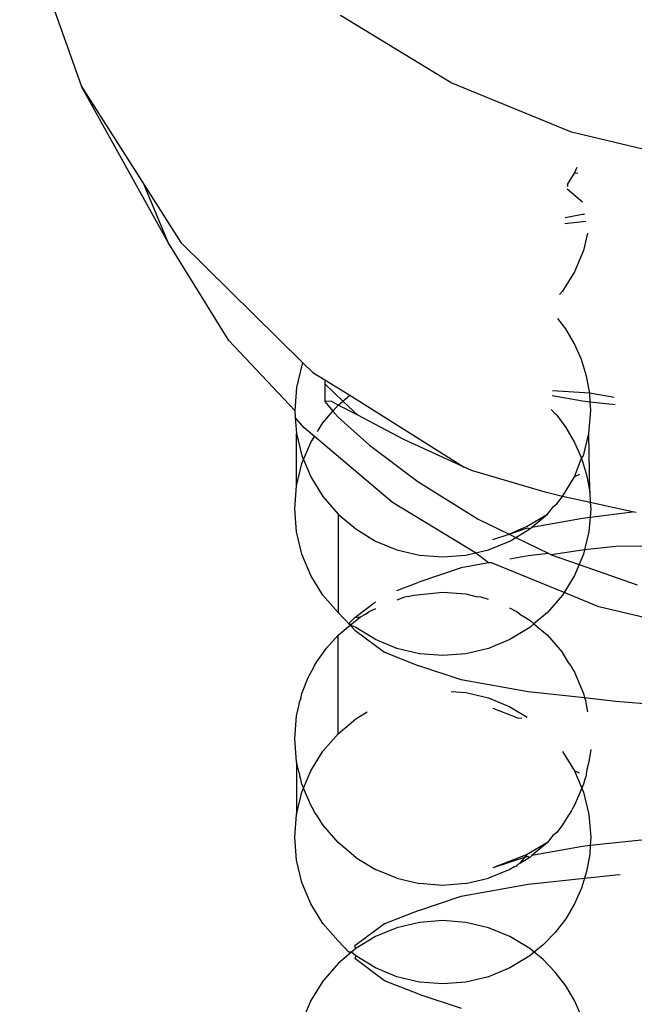
# Model space of a CAD drawing. Extents: x -4.08 to 3.19, y -3.56 to 3.57.
# Drawn here: x 0.07 to 0.08, y -1.66 to -1.65 of the extents above; entities that cross this region are included whole.
import ezdxf

# ---------------------------------------------------------------- set-up
doc = ezdxf.new("R2010")
doc.units = 0
doc.layers.get('0').update_dxf_attribs({"linetype": 'CONTINUOUS'})

msp = doc.modelspace()

# ---------------------------------------------------------------- linework, layer by layer
for p, q in [((0.070914, -1.645745), (0.071958, -1.648685)), ((0.078205, -1.648624), (0.076332, -1.647487)), ((0.073423, -1.651319), (0.071958, -1.648685)), ((0.071958, -1.648685), (0.073017, -1.650346)), ((0.080235, -1.649456), (0.078205, -1.648624)), ((0.082371, -1.649964), (0.080235, -1.649456)), ((0.080288, -1.65015), (0.08033, -1.65005)), ((0.08017, -1.650341), (0.080288, -1.65015)), ((0.080288, -1.65015), (0.080345, -1.650145)), ((0.073423, -1.651319), (0.073017, -1.650346)), ((0.073017, -1.650346), (0.073637, -1.65132)), ((0.08017, -1.650341), (0.080168, -1.650373)), ((0.080425, -1.65064), (0.080165, -1.65042)), ((0.08013, -1.650897), (0.080422, -1.650844)), ((0.080422, -1.650844), (0.080457, -1.65084)), ((0.080123, -1.650999), (0.080477, -1.650961)), ((0.080509, -1.651163), (0.080438, -1.651455)), ((0.074448, -1.652975), (0.073423, -1.651319)), ((0.073637, -1.65132), (0.0757, -1.653351)), ((0.080438, -1.651455), (0.080288, -1.651814)), ((0.080288, -1.651814), (0.080083, -1.652145)), ((0.080083, -1.652145), (0.080035, -1.652201)), ((0.08014, -1.652781), (0.080006, -1.652606)), ((0.080288, -1.653032), (0.08014, -1.652781)), ((0.075561, -1.654156), (0.074448, -1.652975)), ((0.080406, -1.653299), (0.080288, -1.653032)), ((0.075683, -1.653391), (0.075592, -1.653769)), ((0.0757, -1.653351), (0.075683, -1.653391)), ((0.0757, -1.653351), (0.075869, -1.653517)), ((0.080492, -1.653578), (0.080406, -1.653299)), ((0.075869, -1.653517), (0.076068, -1.65364)), ((0.076068, -1.65364), (0.076068, -1.653707)), ((0.076068, -1.65364), (0.076492, -1.653901)), ((0.076068, -1.653707), (0.076069, -1.654008)), ((0.076068, -1.653707), (0.076376, -1.653999)), ((0.080544, -1.653865), (0.080492, -1.653578)), ((0.075592, -1.653769), (0.075561, -1.654156)), ((0.080544, -1.653865), (0.079918, -1.653826)), ((0.080956, -1.653936), (0.080544, -1.653865)), ((0.080553, -1.654016), (0.080544, -1.653865)), ((0.076175, -1.654001), (0.076069, -1.654008)), ((0.076069, -1.654008), (0.076207, -1.654169)), ((0.076293, -1.65407), (0.076175, -1.654001)), ((0.076293, -1.65407), (0.076376, -1.653999)), ((0.076376, -1.653999), (0.076492, -1.653901)), ((0.076376, -1.653999), (0.076629, -1.654239)), ((0.076492, -1.653901), (0.078424, -1.655117)), ((0.080422, -1.654003), (0.079911, -1.65391)), ((0.080553, -1.654016), (0.080422, -1.654003)), ((0.080976, -1.654061), (0.080553, -1.654016)), ((0.080561, -1.654156), (0.080553, -1.654016)), ((0.075561, -1.654156), (0.07557, -1.654276)), ((0.076038, -1.654365), (0.076207, -1.654169)), ((0.076207, -1.654169), (0.076293, -1.65407)), ((0.076207, -1.654169), (0.076294, -1.65427)), ((0.076629, -1.654239), (0.076293, -1.65407)), ((0.079895, -1.654142), (0.079962, -1.654212)), ((0.07999, -1.654239), (0.079962, -1.654212)), ((0.08053, -1.654544), (0.080561, -1.654156)), ((0.07557, -1.654276), (0.075592, -1.654544)), ((0.075722, -1.654452), (0.07557, -1.654276)), ((0.075947, -1.654512), (0.076038, -1.654365)), ((0.076294, -1.65427), (0.076825, -1.654745)), ((0.077403, -1.654647), (0.076629, -1.654239)), ((0.07999, -1.654239), (0.08014, -1.654445)), ((0.075592, -1.654544), (0.075683, -1.654921)), ((0.075592, -1.655433), (0.075592, -1.654544)), ((0.075894, -1.654598), (0.075722, -1.654452)), ((0.08014, -1.654445), (0.080288, -1.654696)), ((0.080438, -1.654921), (0.08053, -1.654544)), ((0.080544, -1.655529), (0.08053, -1.654544)), ((0.075711, -1.654988), (0.075833, -1.654696)), ((0.075833, -1.654696), (0.075894, -1.654598)), ((0.077214, -1.655714), (0.075894, -1.654598)), ((0.078424, -1.655117), (0.077403, -1.654647)), ((0.080288, -1.654696), (0.080406, -1.654963)), ((0.076825, -1.654745), (0.077638, -1.655357)), ((0.075592, -1.655433), (0.075683, -1.655055)), ((0.075683, -1.654921), (0.075711, -1.654988)), ((0.075683, -1.655055), (0.075711, -1.654988)), ((0.075711, -1.654988), (0.075833, -1.65528)), ((0.080288, -1.65528), (0.080406, -1.654963)), ((0.080406, -1.654963), (0.080438, -1.654921)), ((0.080406, -1.654963), (0.080492, -1.655242)), ((0.07855, -1.655169), (0.078424, -1.655117)), ((0.079793, -1.65554), (0.07855, -1.655169)), ((0.075833, -1.65528), (0.076038, -1.655612)), ((0.077638, -1.655357), (0.078659, -1.655993)), ((0.080083, -1.655612), (0.080288, -1.65528)), ((0.080374, -1.655239), (0.080288, -1.65528)), ((0.080492, -1.655242), (0.080544, -1.655529)), ((0.075561, -1.65582), (0.075592, -1.655433)), ((0.080083, -1.655612), (0.079793, -1.65554)), ((0.080544, -1.655529), (0.080554, -1.65571)), ((0.076038, -1.655612), (0.076293, -1.655907)), ((0.078614, -1.656563), (0.077214, -1.655714)), ((0.07999, -1.655737), (0.080083, -1.655612)), ((0.080554, -1.65571), (0.080083, -1.655612)), ((0.080554, -1.65571), (0.080561, -1.65582)), ((0.081267, -1.655869), (0.080554, -1.65571)), ((0.075592, -1.656208), (0.075561, -1.65582)), ((0.079829, -1.655907), (0.079931, -1.655781)), ((0.079931, -1.655781), (0.07999, -1.655737)), ((0.080561, -1.65582), (0.08055, -1.65596)), ((0.08055, -1.65596), (0.081267, -1.655869)), ((0.081329, -1.655878), (0.081267, -1.655869)), ((0.076293, -1.655907), (0.076591, -1.656159)), ((0.076293, -1.655907), (0.076293, -1.657571)), ((0.078659, -1.655993), (0.079181, -1.656246)), ((0.07949, -1.656112), (0.079829, -1.655907)), ((0.079567, -1.656129), (0.079829, -1.655907)), ((0.079567, -1.656129), (0.080422, -1.655974)), ((0.080422, -1.655974), (0.08055, -1.65596)), ((0.08055, -1.65596), (0.08053, -1.656208)), ((0.075683, -1.656585), (0.075592, -1.656208)), ((0.076591, -1.656159), (0.076926, -1.656362)), ((0.079181, -1.656246), (0.07949, -1.656112)), ((0.079181, -1.656246), (0.079492, -1.656142)), ((0.079295, -1.656302), (0.07953, -1.656159)), ((0.079492, -1.656142), (0.07953, -1.656159)), ((0.07953, -1.656159), (0.079567, -1.656129)), ((0.08053, -1.656208), (0.080457, -1.656509)), ((0.076926, -1.656362), (0.077288, -1.656511)), ((0.078833, -1.656511), (0.079196, -1.656362)), ((0.078907, -1.656338), (0.079181, -1.656246)), ((0.079181, -1.656246), (0.079295, -1.656302)), ((0.079196, -1.656362), (0.079295, -1.656302)), ((0.079295, -1.656302), (0.079854, -1.656573)), ((0.077288, -1.656511), (0.07767, -1.656602)), ((0.078614, -1.656563), (0.078833, -1.656511)), ((0.080457, -1.656509), (0.079893, -1.656593)), ((0.080457, -1.656509), (0.080438, -1.656585)), ((0.080987, -1.656453), (0.080457, -1.656509)), ((0.082061, -1.65645), (0.080987, -1.656453)), ((0.075833, -1.656944), (0.075683, -1.656585)), ((0.07767, -1.656602), (0.078061, -1.656632)), ((0.078061, -1.656632), (0.078452, -1.656602)), ((0.078452, -1.656602), (0.078614, -1.656563)), ((0.078833, -1.656732), (0.078614, -1.656563)), ((0.079507, -1.65661), (0.079196, -1.656667)), ((0.079854, -1.656573), (0.079507, -1.65661)), ((0.079854, -1.656573), (0.079893, -1.656593)), ((0.079893, -1.656593), (0.080366, -1.656758)), ((0.080438, -1.656585), (0.080366, -1.656758)), ((0.078371, -1.656816), (0.077657, -1.657055)), ((0.078833, -1.656732), (0.078371, -1.656816)), ((0.078886, -1.656729), (0.078833, -1.656732)), ((0.080111, -1.657231), (0.078886, -1.656729)), ((0.080366, -1.656758), (0.080288, -1.656944)), ((0.080366, -1.656758), (0.081344, -1.657101)), ((0.076038, -1.657275), (0.075833, -1.656944)), ((0.077288, -1.657198), (0.077657, -1.657055)), ((0.080288, -1.656944), (0.080111, -1.657231)), ((0.076293, -1.657571), (0.076038, -1.657275)), ((0.077414, -1.657311), (0.077288, -1.65736)), ((0.077479, -1.657302), (0.077414, -1.657311)), ((0.077479, -1.657302), (0.077573, -1.657274)), ((0.077573, -1.657274), (0.078061, -1.657227)), ((0.078061, -1.657227), (0.078452, -1.657257)), ((0.078452, -1.657257), (0.078643, -1.657303)), ((0.078708, -1.657311), (0.078643, -1.657303)), ((0.078833, -1.657348), (0.078708, -1.657311)), ((0.080083, -1.657275), (0.079829, -1.657571)), ((0.080111, -1.657231), (0.080083, -1.657275)), ((0.080698, -1.657472), (0.080111, -1.657231)), ((0.076575, -1.657655), (0.076926, -1.657392)), ((0.076926, -1.657509), (0.076811, -1.657558)), ((0.079311, -1.657558), (0.079196, -1.657496)), ((0.082061, -1.657796), (0.080698, -1.657472)), ((0.076497, -1.657786), (0.076293, -1.657571)), ((0.076575, -1.657655), (0.076494, -1.657741)), ((0.076497, -1.657786), (0.076672, -1.657644)), ((0.076575, -1.657655), (0.076672, -1.657644)), ((0.076672, -1.657644), (0.076759, -1.657598)), ((0.076759, -1.657598), (0.076811, -1.657558)), ((0.079363, -1.657598), (0.079311, -1.657558)), ((0.079363, -1.657598), (0.07953, -1.657699)), ((0.07953, -1.657699), (0.079603, -1.657761)), ((0.079829, -1.657571), (0.079603, -1.657761)), ((0.076293, -1.657952), (0.076497, -1.657786)), ((0.076497, -1.657786), (0.076494, -1.657741)), ((0.076575, -1.657868), (0.076497, -1.657786)), ((0.076591, -1.657823), (0.076497, -1.657786)), ((0.076575, -1.657868), (0.077075, -1.658242)), ((0.076926, -1.658026), (0.076591, -1.657823)), ((0.07953, -1.657823), (0.079196, -1.658026)), ((0.079603, -1.657761), (0.07953, -1.657823)), ((0.079603, -1.657761), (0.079829, -1.657952)), ((0.076098, -1.65817), (0.076293, -1.657952)), ((0.076293, -1.659616), (0.076293, -1.657952)), ((0.077288, -1.658175), (0.076926, -1.658026)), ((0.079196, -1.658026), (0.078833, -1.658175)), ((0.079829, -1.657952), (0.080083, -1.658247)), ((0.075929, -1.658409), (0.076098, -1.65817)), ((0.07767, -1.658266), (0.077288, -1.658175)), ((0.078833, -1.658175), (0.078452, -1.658266)), ((0.077075, -1.658242), (0.077657, -1.658468)), ((0.078061, -1.658296), (0.07767, -1.658266)), ((0.078452, -1.658266), (0.078061, -1.658296)), ((0.080186, -1.658413), (0.080083, -1.658247)), ((0.07579, -1.658666), (0.075884, -1.658493)), ((0.075884, -1.658493), (0.075896, -1.658465)), ((0.075896, -1.658465), (0.075929, -1.658409)), ((0.078371, -1.658707), (0.077657, -1.658468)), ((0.080226, -1.658465), (0.080186, -1.658413)), ((0.080226, -1.658465), (0.080243, -1.658505)), ((0.080243, -1.658505), (0.080288, -1.658578)), ((0.075683, -1.658937), (0.07579, -1.658666)), ((0.079507, -1.658912), (0.078371, -1.658707)), ((0.080288, -1.658578), (0.080438, -1.658937)), ((0.075663, -1.659022), (0.075646, -1.659062)), ((0.075663, -1.659022), (0.075683, -1.658937)), ((0.078204, -1.658902), (0.078452, -1.658921)), ((0.078452, -1.658921), (0.078833, -1.659012)), ((0.078833, -1.659012), (0.079196, -1.65916)), ((0.080457, -1.659013), (0.079507, -1.658912)), ((0.080438, -1.658937), (0.080457, -1.659013)), ((0.080987, -1.65907), (0.080457, -1.659013)), ((0.080457, -1.659013), (0.080476, -1.659062)), ((0.075592, -1.659315), (0.075637, -1.659126)), ((0.075637, -1.659126), (0.075646, -1.659062)), ((0.078907, -1.659185), (0.079343, -1.659354)), ((0.079196, -1.65916), (0.079489, -1.659338)), ((0.080514, -1.659249), (0.080476, -1.659062)), ((0.082061, -1.65916), (0.080987, -1.65907)), ((0.075561, -1.659702), (0.075592, -1.659315)), ((0.076293, -1.659616), (0.076591, -1.659363)), ((0.076591, -1.659363), (0.076786, -1.659245)), ((0.079343, -1.659354), (0.079395, -1.659348)), ((0.075592, -1.66009), (0.075561, -1.659702)), ((0.076038, -1.659911), (0.076293, -1.659616)), ((0.080561, -1.659881), (0.08053, -1.66009)), ((0.075833, -1.660242), (0.076038, -1.659911)), ((0.080086, -1.659915), (0.080288, -1.660242)), ((0.075637, -1.660279), (0.075592, -1.66009)), ((0.075592, -1.66009), (0.075592, -1.660979)), ((0.08053, -1.66009), (0.080498, -1.660222)), ((0.075637, -1.660279), (0.075646, -1.660343)), ((0.075663, -1.660383), (0.075646, -1.660343)), ((0.075683, -1.660468), (0.075663, -1.660383)), ((0.075711, -1.660534), (0.075833, -1.660242)), ((0.080374, -1.660284), (0.080288, -1.660242)), ((0.080288, -1.660242), (0.080411, -1.660534)), ((0.080459, -1.660383), (0.080438, -1.660468)), ((0.080476, -1.660343), (0.080459, -1.660383)), ((0.080498, -1.660222), (0.080476, -1.660343)), ((0.075711, -1.660534), (0.075683, -1.660468)), ((0.075683, -1.660601), (0.075711, -1.660534)), ((0.075833, -1.660826), (0.075711, -1.660534)), ((0.080411, -1.660534), (0.080288, -1.660826)), ((0.080438, -1.660468), (0.080411, -1.660534)), ((0.080411, -1.660534), (0.080438, -1.660601)), ((0.075592, -1.660979), (0.075683, -1.660601)), ((0.080438, -1.660601), (0.08053, -1.660979)), ((0.075879, -1.6609), (0.075833, -1.660826)), ((0.080288, -1.660826), (0.080243, -1.6609)), ((0.075561, -1.661366), (0.075592, -1.660979)), ((0.075896, -1.66094), (0.075879, -1.6609)), ((0.075936, -1.660992), (0.075896, -1.66094)), ((0.076038, -1.661158), (0.075936, -1.660992)), ((0.080186, -1.660992), (0.080083, -1.661158)), ((0.080226, -1.66094), (0.080186, -1.660992)), ((0.080226, -1.66094), (0.080243, -1.6609)), ((0.08053, -1.660979), (0.080561, -1.661366)), ((0.076293, -1.661453), (0.076038, -1.661158)), ((0.080083, -1.661158), (0.07999, -1.661283)), ((0.075592, -1.661754), (0.075561, -1.661366)), ((0.079919, -1.661336), (0.079829, -1.661453)), ((0.07999, -1.661283), (0.079919, -1.661336)), ((0.080561, -1.661366), (0.080553, -1.661506)), ((0.076591, -1.661705), (0.076293, -1.661453)), ((0.079829, -1.661453), (0.07949, -1.661658)), ((0.079829, -1.661453), (0.079567, -1.661675)), ((0.080422, -1.66152), (0.079567, -1.661675)), ((0.080553, -1.661506), (0.080422, -1.66152)), ((0.080553, -1.661506), (0.080544, -1.661657)), ((0.081634, -1.661391), (0.080553, -1.661506)), ((0.076591, -1.661705), (0.076926, -1.661908)), ((0.07949, -1.661658), (0.078907, -1.661884)), ((0.079492, -1.661688), (0.078907, -1.661884)), ((0.079363, -1.661807), (0.07949, -1.661658)), ((0.07953, -1.661705), (0.079363, -1.661807)), ((0.07953, -1.661705), (0.079492, -1.661688)), ((0.079567, -1.661675), (0.07953, -1.661705)), ((0.080544, -1.661657), (0.080492, -1.661944)), ((0.075683, -1.662131), (0.075592, -1.661754)), ((0.07927, -1.661863), (0.079196, -1.661908)), ((0.07927, -1.661863), (0.079311, -1.661847)), ((0.079311, -1.661847), (0.079329, -1.661828)), ((0.079363, -1.661807), (0.079329, -1.661828)), ((0.077288, -1.662057), (0.076926, -1.661908)), ((0.079196, -1.661908), (0.078833, -1.662057)), ((0.080492, -1.661944), (0.080458, -1.662055)), ((0.080458, -1.662055), (0.080987, -1.661999)), ((0.080987, -1.661999), (0.081057, -1.661995)), ((0.075833, -1.66249), (0.075683, -1.662131)), ((0.077288, -1.662057), (0.07767, -1.662148)), ((0.078061, -1.662178), (0.07767, -1.662148)), ((0.078452, -1.662148), (0.078061, -1.662178)), ((0.078371, -1.662362), (0.079507, -1.662156)), ((0.078452, -1.662148), (0.078833, -1.662057)), ((0.079507, -1.662156), (0.080458, -1.662055)), ((0.080458, -1.662055), (0.080406, -1.662223)), ((0.077657, -1.662601), (0.078371, -1.662362)), ((0.080406, -1.662223), (0.080288, -1.66249)), ((0.076038, -1.662822), (0.075833, -1.66249)), ((0.080288, -1.66249), (0.08014, -1.662742)), ((0.077657, -1.662601), (0.077075, -1.662826)), ((0.076293, -1.663117), (0.076038, -1.662822)), ((0.077075, -1.662826), (0.076575, -1.663201)), ((0.07767, -1.662803), (0.077288, -1.662894)), ((0.078061, -1.662773), (0.07767, -1.662803)), ((0.078452, -1.662803), (0.078061, -1.662773)), ((0.078833, -1.662894), (0.078452, -1.662803)), ((0.08014, -1.662742), (0.079962, -1.662974)), ((0.076926, -1.663043), (0.076591, -1.663246)), ((0.077288, -1.662894), (0.076926, -1.663043)), ((0.079196, -1.663043), (0.078833, -1.662894)), ((0.07953, -1.663246), (0.079196, -1.663043)), ((0.079962, -1.662974), (0.079758, -1.663184)), ((0.076474, -1.663307), (0.076293, -1.663117)), ((0.076591, -1.663246), (0.076575, -1.663201)), ((0.079758, -1.663184), (0.079606, -1.663307)), ((0.076518, -1.663307), (0.076293, -1.663498)), ((0.076518, -1.663307), (0.076474, -1.663307)), ((0.076591, -1.663246), (0.076518, -1.663307)), ((0.076591, -1.663369), (0.076518, -1.663307)), ((0.076591, -1.663369), (0.076575, -1.663414)), ((0.076926, -1.663572), (0.076591, -1.663369)), ((0.07953, -1.663369), (0.079196, -1.663572)), ((0.079606, -1.663307), (0.07953, -1.663246)), ((0.079606, -1.663307), (0.07953, -1.663369)), ((0.079758, -1.66343), (0.079606, -1.663307)), ((0.076293, -1.663498), (0.076038, -1.663793)), ((0.077075, -1.663789), (0.076575, -1.663414)), ((0.079962, -1.663641), (0.079758, -1.66343)), ((0.077288, -1.663721), (0.076926, -1.663572)), ((0.079196, -1.663572), (0.078833, -1.663721)), ((0.08014, -1.663873), (0.079962, -1.663641)), ((0.076038, -1.663793), (0.075833, -1.664125)), ((0.077657, -1.664014), (0.077075, -1.663789)), ((0.07767, -1.663812), (0.077288, -1.663721)), ((0.078061, -1.663842), (0.07767, -1.663812)), ((0.078452, -1.663812), (0.078061, -1.663842)), ((0.078833, -1.663721), (0.078452, -1.663812)), ((0.080288, -1.664125), (0.08014, -1.663873)), ((0.077657, -1.664014), (0.078371, -1.664253)), ((0.075833, -1.664125), (0.075683, -1.664483)), ((0.080406, -1.664392), (0.080288, -1.664125))]:
    msp.add_line(p, q)

doc.saveas('drawing.dxf')
